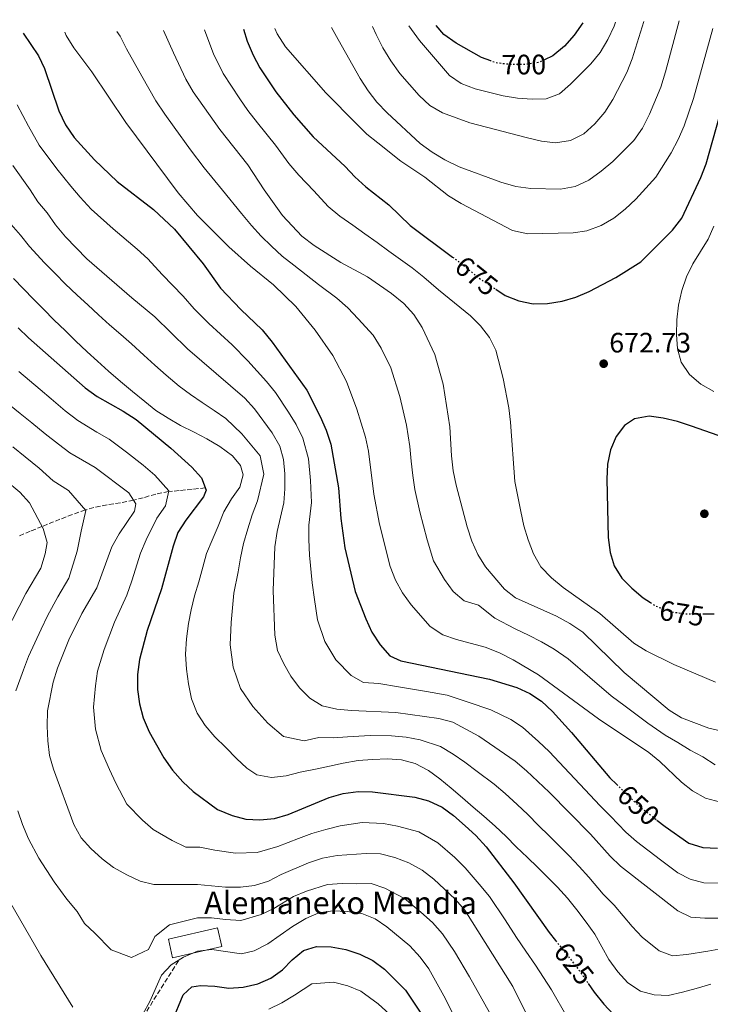
# Model space of a CAD drawing. Units: metres. Extents: x 623499 to 626926, y 4785077 to 4787453.
# Drawn here: x 624465 to 624711, y 4787062 to 4787413 of the extents above; entities that cross this region are included whole.
import ezdxf
from ezdxf.enums import TextEntityAlignment as Align

# ---------------------------------------------------------------- set-up
doc = ezdxf.new("R2010")
doc.units = ezdxf.units.M
doc.header["$MEASUREMENT"] = 0
doc.linetypes.add('DGN Style 3', pattern=[2.435890702152634, 1.739921930109024, -0.6959687720436097])
doc.linetypes.add('DGN Style 5', pattern=[1.217945351076317, 0.5219765790327072, -0.6959687720436097])
for name, color, linetype, lineweight in [('Barranco lineal', 142, 'DGN Style 3', 13), ('Cota de curva de nivel directora', 7, 'Continuous', 0), ('Cota de punto acotado terreno', 7, 'Continuous', 0), ('Curva de nivel directora', 30, 'Continuous', 30), ('Curva de nivel directora no vista', 30, 'DGN Style 5', 30), ('Curva de nivel intermedia', 30, 'Continuous', 0), ('Edificio', 1, 'Continuous', 13), ('Punto acotado terreno (símbolo)', 7, 'Continuous', 0), ('Senda', 7, 'DGN Style 3', 0), ('Texto de Borda', 7, 'Continuous', 0)]:
    doc.layers.add(name, color=color, linetype=linetype, lineweight=lineweight)
doc.styles.add('Style-Arial', font='arial.ttf')

# ---------------------------------------------------------------- blocks, each defined once
blk = doc.blocks.new('5PATER')
at = {"layer": 'Punto acotado terreno (símbolo)', "linetype": 'Continuous', "lineweight": 0}
h = blk.add_hatch(color=51, dxfattribs=at)
edge = h.paths.add_edge_path()
edge.add_ellipse((0, 0), major_axis=(-0.1095731443231308, -0.1110710700762829), ratio=0.9994222409660317, start_angle=0, end_angle=360)

msp = doc.modelspace()

# ---------------------------------------------------------------- linework, layer by layer
at = {"layer": 'Barranco lineal', "color": 142, "linetype": 'DGN Style 3', "lineweight": 13}
msp.add_polyline3d([(624531.25, 4787246.060000001, 625), (624526.5999999996, 4787245.58, 623.2200000000012), (624521.9500000002, 4787245.109999999, 621.4499999999971), (624518.1600000003, 4787244.730000001, 620), (624513.5999999996, 4787243.859999999, 618.1699999999983), (624509.1200000001, 4787242.560000001, 616.320000000007), (624505.6900000004, 4787241.65, 615), (624501.0199999996, 4787240.779999999, 613.4799999999959), (624496.2599999999, 4787240.029999999, 612.1499999999943), (624491.5099999999, 4787239.07, 610.8699999999953), (624488.5199999996, 4787238.199999999, 610), (624483.9400000004, 4787236.58, 608.6000000000058), (624479.4500000002, 4787234.869999999, 607.179999999993), (624475.04, 4787233.119999999, 605.6999999999971), (624473.0499999998, 4787232.32, 605), (624468.8399999999, 4787230.58, 603.0200000000041), (624464.6699999999, 4787228.84, 600.7899999999936)], dxfattribs=at)
at = {"layer": 'Curva de nivel directora', "color": 30, "linetype": 'Continuous', "lineweight": 30, "flags": 128}
for points, elevation in [([(624634.8899999999, 4787316.910000003), (624638.2599999984, 4787314.710000002), (624643.0799999996, 4787312.810000001), (624648.2099999995, 4787311.740000002), (624653.3700000005, 4787311.84), (624658.519999998, 4787312.670000002), (624663.44, 4787314.090000001), (624668.1699999997, 4787316.130000002), (624677.6299999988, 4787321.090000002), (624686.5699999996, 4787326.710000001), (624697.8499999982, 4787337.980000001), (624701.2100000001, 4787342.27), (624707.9800000003, 4787356.730000001), (624709.8800000002, 4787361.600000001), (624717.0499999986, 4787387.010000002), (624723.6, 4787407.020000001), (624724.97, 4787413.050000002)], 675.0000000000005), ([(624544.9100000005, 4787409.730000002), (624546.1800000002, 4787405.390000002), (624548.3399999993, 4787400.380000004), (624550.7499999988, 4787395.930000001), (624556.4199999995, 4787387.369999999), (624562.7999999986, 4787379.060000001), (624569.73, 4787371.300000001), (624581.0999999981, 4787360.75), (624584.5599999982, 4787356.990000002), (624588.5199999989, 4787353.45), (624596.7499999988, 4787347.000000002), (624604.3399999995, 4787339.660000001), (624619.4600000004, 4787328.390000002)], 675.0000000000005), ([(624633.0799999994, 4787398.359999999), (624629.8000000004, 4787399.590000001), (624620.7500000002, 4787404.62), (624616.3800000004, 4787407.720000001), (624613.629999999, 4787410.99)], 700.0000000000005), ([(624665.8699999995, 4787411.960000001), (624662.8299999997, 4787407.52), (624659.3699999996, 4787403.570000002), (624655.1999999988, 4787400.220000002), (624652.2599999995, 4787398.770000001)], 700.0000000000005), ([(624466.3300000004, 4787408.279999999), (624471.7999999999, 4787400.210000004), (624473.8899999999, 4787395.59), (624479.0199999996, 4787380.529999999), (624481.4499999993, 4787375.580000001), (624484.5400000005, 4787371.080000001), (624491.74, 4787363.11), (624499.8400000003, 4787355.33), (624512.8600000002, 4787345.37), (624520.2799999989, 4787338.289999999), (624530.5199999983, 4787325.939999999), (624536.7399999987, 4787317.28), (624543.9400000004, 4787309.650000002), (624551.5800000003, 4787302.470000003), (624555.1099999996, 4787298.090000002), (624567.4399999989, 4787280.890000002), (624572.24, 4787271.49), (624574.3300000001, 4787266.7), (624576.1000000002, 4787261.62), (624578.7899999992, 4787246.07), (624579.5599999981, 4787235.140000002), (624580.9799999996, 4787224.730000001), (624584.6799999988, 4787209.08), (624588.480000001, 4787199.33), (624590.6800000003, 4787194.590000002), (624593.5999999995, 4787190.100000001), (624597.1199999999, 4787186.170000002), (624601.0400000004, 4787184.350000001), (624632.6599999992, 4787177.810000002), (624642.3299999987, 4787174.83), (624646.98, 4787172.7), (624651.2000000001, 4787169.950000001), (624655.0499999991, 4787166.360000002), (624661.8599999996, 4787158.880000002), (624675.5599999991, 4787142.710000001), (624677.9899999987, 4787140.320000002)], 650.0000000000001), ([(624464.5299999989, 4787303.210000002), (624468.2100000002, 4787299.62), (624488.3899999994, 4787281.79), (624492.6699999998, 4787278.650000002), (624501.9900000006, 4787273.450000001), (624506.6100000007, 4787270.430000002), (624518.969999999, 4787260.230000002), (624526.4900000005, 4787253.49), (624529.9500000004, 4787249.61), (624531.5399999997, 4787245.260000001), (624530.5899999996, 4787242.850000001), (624524.3099999989, 4787234.560000001), (624521.4999999992, 4787230.119999999), (624519.7699999993, 4787225.310000001), (624515.6200000007, 4787210.07), (624510.52, 4787195.190000001), (624507.8400000001, 4787184.92), (624507.1099999992, 4787179.570000002), (624507.1000000001, 4787174.130000001), (624507.8099999987, 4787169.09), (624509.1299999997, 4787164.119999999), (624511.2300000008, 4787159.100000001), (624516.5199999993, 4787149.82), (624519.5999999993, 4787145.380000002), (624523.2400000005, 4787141.289999999), (624526.9199999995, 4787137.750000001), (624535.6500000001, 4787131.369999999), (624540.8099999989, 4787129.190000001), (624545.7199999996, 4787127.9), (624550.78, 4787127.660000001), (624555.9900000002, 4787128.210000001), (624560.8499999996, 4787129.640000002), (624575.4499999997, 4787135.640000001), (624580.4199999986, 4787137.02), (624585.8500000001, 4787137.740000002), (624590.9599999997, 4787137.67), (624605.9899999991, 4787135.800000002), (624610.9099999988, 4787134.500000001), (624615.7799999992, 4787132.210000002), (624619.8400000005, 4787129.240000002), (624623.9100000008, 4787125.590000002), (624627.7499999986, 4787122.060000002), (624631.3899999997, 4787118.020000001), (624641.3600000008, 4787105.220000003), (624653.9200000003, 4787087.470000001), (624656.1899999991, 4787084.62)], 625.0000000000002), ([(624714.2199999989, 4787264.710000001), (624704.6599999989, 4787268.08), (624699.6299999997, 4787269.7), (624694.6099999995, 4787270.880000001), (624689.5899999993, 4787271.62), (624684.3299999998, 4787270.680000002), (624680.7699999993, 4787268.33), (624677.8500000001, 4787264.390000002), (624675.8299999996, 4787259.630000001), (624674.7099999997, 4787254.550000003), (624674.4799999995, 4787249.220000002), (624674.8899999985, 4787228.340000001), (624675.6599999998, 4787223.020000001), (624677.1399999993, 4787218.220000002), (624679.8300000007, 4787213.890000002), (624683.3499999987, 4787210.289999999), (624687.4700000003, 4787206.810000001), (624689.9899999994, 4787205.199999999)], 675.0000000000002), ([(624708.8099999997, 4787201.200000001), (624712.7399999991, 4787201.200000001)], 675.0000000000002), ([(624692.3399999986, 4787127.580000001), (624695.289999999, 4787125.27), (624703.729999999, 4787119.380000002), (624708.7000000001, 4787117.869999999), (624713.9900000007, 4787117.640000001)], 650.0000000000001), ([(624519.4699999996, 4787055.789999999), (624523.3900000001, 4787065.26), (624526.4999999994, 4787068.090000002), (624529.5999999995, 4787068.600000001), (624534.7200000003, 4787068.370000001), (624539.669999999, 4787067.690000001), (624544.7800000008, 4787068.060000002), (624549.98, 4787069.16), (624554.6600000004, 4787071.2), (624558.7599999997, 4787074.220000003), (624562.3000000002, 4787077.79), (624566.29, 4787081.030000002), (624570.9900000006, 4787082.52), (624576.2099999997, 4787082.340000001), (624581.3899999986, 4787081.439999999), (624586.4299999991, 4787079.760000002), (624590.9699999986, 4787077.460000001), (624595.1399999994, 4787074.430000001), (624602.6200000006, 4787066.92), (624608.3899999997, 4787058.359999999)], 600.0000000000001), ([(624667.8399999987, 4787069.340000001), (624670.0000000001, 4787066.230000001), (624673.3599999996, 4787061.970000002), (624676.8199999997, 4787058.310000001)], 625.0000000000001)]:
    msp.add_lwpolyline(points, dxfattribs=dict(at, elevation=elevation))
at = {"layer": 'Curva de nivel directora no vista', "color": 30, "linetype": 'DGN Style 5', "lineweight": 30, "flags": 128}
for points, elevation in [([(624652.2599999995, 4787398.770000001), (624650.3799999999, 4787397.840000001), (624645.259999999, 4787397.040000001), (624640.1299999993, 4787397.01), (624634.91, 4787397.670000001), (624633.0799999994, 4787398.359999999)], 700.0000000000005), ([(624619.4600000004, 4787328.390000002), (624621.4800000011, 4787326.880000001), (624629.4899999998, 4787320.430000001), (624634.8899999999, 4787316.910000003)], 675.0000000000005), ([(624689.9899999994, 4787205.199999999), (624691.9099999995, 4787203.960000001), (624697.0100000001, 4787202.000000001), (624701.97, 4787201.210000002), (624708.8099999997, 4787201.200000001)], 675.0000000000005), ([(624677.9899999987, 4787140.320000002), (624682.9199999995, 4787135.470000001), (624686.8800000002, 4787131.880000001), (624692.3399999986, 4787127.580000001)], 650.0000000000005), ([(624656.1899999991, 4787084.62), (624663.9999999988, 4787074.840000002), (624667.8399999987, 4787069.340000001)], 625.0000000000005)]:
    msp.add_lwpolyline(points, dxfattribs=dict(at, elevation=elevation))
at = {"layer": 'Curva de nivel intermedia', "color": 30, "linetype": 'Continuous', "lineweight": 0, "flags": 128}
for points, elevation in [([(624700.2900000013, 4787412.59), (624695.440000001, 4787394.48), (624693.74, 4787389.039999999), (624689.700000001, 4787379.380000001), (624687.22, 4787374.4), (624684.0500000005, 4787369.960000002), (624676.6299999997, 4787362.46), (624672.4600000011, 4787358.970000001), (624668.0100000009, 4787355.830000001), (624663.1200000002, 4787353.59), (624658.0000000016, 4787352.65), (624647.3800000001, 4787352.859999998), (624642.0200000001, 4787353.59), (624636.6400000001, 4787355.08), (624621.8200000008, 4787360.619999998), (624616.7000000001, 4787363.090000001), (624612.1300000013, 4787365.849999999), (624607.9100000013, 4787368.890000001), (624596.1000000006, 4787379.84), (624592.4900000008, 4787383.649999999), (624589.3500000003, 4787387.689999999), (624586.5600000009, 4787392.079999999), (624578.6500000006, 4787405.949999998), (624576.2300000021, 4787410.3)], 684.9999999999998), ([(624687.6200000001, 4787412.359999998), (624683.5499999998, 4787399.109999998), (624681.6299999999, 4787394.210000001), (624676.6100000018, 4787384.600000001), (624673.7799999998, 4787380.039999997), (624670.2500000005, 4787375.939999999), (624666.2300000016, 4787372.390000002), (624661.4800000018, 4787369.939999999), (624656.2200000002, 4787369.140000002), (624651.1500000008, 4787369.67), (624646.1200000017, 4787370.889999999), (624625.6699999998, 4787376.32), (624615.8200000017, 4787379.81), (624611.3899999993, 4787382.499999999), (624607.5, 4787385.960000001), (624600.6200000001, 4787393.88), (624597.4000000015, 4787398.33), (624594.6100000021, 4787403), (624592.2200000003, 4787407.81), (624590.9599999997, 4787410.579999999)], 690.0000000000005), ([(624677.5900000008, 4787412.169999998), (624677.1399999993, 4787410.720000001), (624674.8000000013, 4787405.949999998), (624672.1200000013, 4787401.390000001), (624668.7199999995, 4787397.359999998), (624661.5100000009, 4787390), (624657.5500000002, 4787386.66), (624652.7900000014, 4787384.83), (624647.8000000003, 4787384.73), (624642.6500000005, 4787385.050000001), (624637.5000000006, 4787385.919999998), (624627.5200000005, 4787388.369999998), (624622.4900000015, 4787390.279999999), (624618.3300000017, 4787393.109999999), (624607.6100000017, 4787405.609999998), (624603.8900000004, 4787410.81)], 695), ([(624714.99, 4787134.039999999), (624709.6800000013, 4787135.46), (624705.05, 4787138.01), (624701.0400000003, 4787141.119999999), (624693.3900000014, 4787148.470000001), (624689.4400000018, 4787151.66), (624671.5, 4787163.67), (624650.1600000006, 4787179.359999998), (624641.0999999993, 4787184.73), (624636.1900000008, 4787187.199999999), (624631.0800000012, 4787189.259999998), (624620.8200000017, 4787192.039999999), (624616.0000000005, 4787193.680000001), (624611.5000000009, 4787196.65), (624604.6800000014, 4787204.359999999), (624601.6200000015, 4787208.609999998), (624599.1000000002, 4787213.140000002), (624597.2000000003, 4787218.029999999), (624593.4299999997, 4787233.159999999), (624591.3500000008, 4787243.88), (624589.5200000004, 4787259.119999999), (624588.4500000018, 4787264.17), (624585.2700000012, 4787274.170000001), (624581.6800000014, 4787284.03), (624576.7100000004, 4787293.239999999), (624570.49, 4787302.350000001), (624563.5899999999, 4787310.820000002), (624555.5900000002, 4787318.439999999), (624547.3400000001, 4787325.15), (624539.6399999999, 4787332.08), (624528.4500000007, 4787343.249999999), (624521.630000001, 4787351.310000001), (624502.9500000017, 4787376.359999998), (624490.79, 4787394.449999998), (624484.4400000023, 4787403), (624481.7199999997, 4787407.460000001), (624481.2100000001, 4787408.55)], 655), ([(624713.070000002, 4787147.3), (624708.7400000005, 4787150.130000002), (624704.1500000015, 4787152.499999999), (624699.7900000006, 4787155.319999999), (624695.2599999999, 4787157.880000001), (624689.0500000007, 4787162.220000001), (624681.0599999998, 4787168.220000001), (624676.0599999997, 4787171.949999999), (624668.4600000001, 4787178.409999998), (624660.6400000014, 4787185.09), (624655.7400000019, 4787188.560000001), (624651.170000001, 4787191.140000001), (624646.5100000006, 4787193.579999999), (624641.780000001, 4787195.83), (624634.53, 4787199.63), (624628.7000000007, 4787204.25), (624623.570000001, 4787205.81), (624619.6700000007, 4787209.16), (624616.5500000003, 4787213.34), (624612.7100000002, 4787220.109999998), (624610.3400000009, 4787227.529999999), (624607.7700000005, 4787237.5), (624606.0300000015, 4787245.489999998), (624605.2300000013, 4787250.5), (624604.6400000012, 4787255.640000001), (624604.1800000007, 4787260.789999999), (624603.0800000011, 4787268.46), (624600.6600000004, 4787278.640000001), (624597.4100000004, 4787288.849999999), (624593.9800000016, 4787295.87), (624591.180000001, 4787300.57), (624585.8099999998, 4787306.369999998), (624582.0500000003, 4787310.289999999), (624578.2300000003, 4787313.769999999), (624571.5899999996, 4787318.619999999), (624562.8500000001, 4787325.460000001), (624558.7300000006, 4787328.689999999), (624554.8400000014, 4787332.31), (624551.2400000005, 4787335.859999999), (624547.7800000005, 4787339.680000001), (624544.1900000008, 4787343.970000001), (624537.4400000006, 4787352.279999999), (624530.9200000005, 4787360.23), (624526.05, 4787366.609999998), (624520.1800000004, 4787374.699999998), (624516.820000001, 4787379.359999998), (624513.6600000004, 4787384.099999999), (624508.6300000013, 4787392.92), (624503.230000001, 4787402.710000001), (624500.890000001, 4787407.159999999), (624499.7199999996, 4787408.890000001)], 660), ([(624721.32, 4787158.039999999), (624710.8600000015, 4787160.409999999), (624701.0700000015, 4787164.099999999), (624696.6500000004, 4787166.800000002), (624680.6200000017, 4787180.230000001), (624665.9000000008, 4787194.660000001), (624661.3299999998, 4787197.759999999), (624656.4900000007, 4787200.380000001), (624641.9199999997, 4787206.9), (624637.97, 4787210.01), (624631.1500000005, 4787217.929999999), (624628.4200000013, 4787222.319999998), (624626.3200000003, 4787227.070000002), (624624.6900000008, 4787232.179999998), (624620.7200000011, 4787247.100000001), (624619.7199999997, 4787252.140000001), (624619.1299999997, 4787257.480000001), (624618.5100000005, 4787267.81), (624616.0600000008, 4787283.109999999), (624613.1500000006, 4787293.67), (624608.6500000011, 4787303.3), (624605.6500000015, 4787307.899999999), (624602.0300000005, 4787311.849999999), (624597.7200000011, 4787315.380000001), (624589.1400000004, 4787321.319999999), (624579.6000000006, 4787326.409999999), (624570.11, 4787332.470000001), (624565.7400000001, 4787335.789999999), (624558.8600000002, 4787343.220000001), (624552.2900000011, 4787352.33), (624546.4200000014, 4787361.309999999), (624536.4600000015, 4787373.890000001), (624526.9599999997, 4787387.38), (624524.3700000015, 4787391.84), (624519.8899999999, 4787401.189999999), (624516.4299999998, 4787409.199999998)], 665.0000000000001), ([(624713.2300000008, 4787176.830000001), (624698.3199999998, 4787183.069999999), (624688.4400000004, 4787187.939999999), (624684.0800000018, 4787190.710000001), (624671.9300000013, 4787201.23), (624658.9100000014, 4787210.56), (624654.6800000002, 4787213.939999999), (624650.99, 4787217.969999999), (624648.3300000001, 4787222.5), (624646.360000001, 4787227.529999999), (624644.87, 4787232.569999999), (624643.8000000016, 4787237.609999999), (624641.7200000007, 4787248.33), (624640.1200000002, 4787269.550000001), (624639.4699999999, 4787274.67), (624637.5300000019, 4787285.050000002), (624634.9000000011, 4787295.13), (624632.6600000014, 4787299.739999998), (624629.4500000017, 4787303.840000001), (624625.8399999996, 4787307.449999998), (624614.4500000015, 4787316.689999999), (624609.200000001, 4787321.269999998), (624605.0400000013, 4787324.529999999), (624596.74, 4787330.49), (624592.5399999999, 4787333.600000001), (624588.1800000013, 4787336.710000001), (624583.9200000011, 4787339.739999999), (624579.3099999999, 4787342.960000001), (624575.1500000004, 4787346.390000001), (624569.9800000002, 4787351.99), (624564.6600000005, 4787357.59), (624561.0100000005, 4787361.820000002), (624556.2800000008, 4787368.320000002), (624549.8400000012, 4787376.279999998), (624546.4400000017, 4787380.63), (624543.5500000014, 4787384.869999998), (624537.6500000006, 4787393.88), (624534.2000000017, 4787400.869999999), (624532.1800000012, 4787406.199999998), (624530.9900000021, 4787409.470000001)], 670), ([(624712.2899999998, 4787409.949999999), (624705.3499999995, 4787384.890000001), (624702.0000000012, 4787375.17), (624699.9400000004, 4787370.34), (624697.3900000001, 4787365.569999999), (624691.9400000006, 4787356.859999998), (624684.8100000005, 4787349.009999999), (624681.0599999998, 4787345.470000001), (624676.9500000017, 4787342.259999999), (624672.4200000009, 4787339.67), (624667.3899999994, 4787337.769999999), (624662.4100000017, 4787336.98), (624646.2400000002, 4787336.659999999), (624640.8700000013, 4787337.88), (624622.5600000008, 4787347.519999998), (624618.0600000012, 4787350.279999998), (624609.600000001, 4787356.84), (624601.0200000004, 4787362.65), (624592.8399999995, 4787369.079999999), (624588.8899999999, 4787372.269999999), (624585.1399999993, 4787375.869999999), (624574.2300000016, 4787386.980000001), (624559.8200000013, 4787403.359999999), (624556.9500000014, 4787408.02), (624556.0900000008, 4787409.929999999)], 680), ([(624464.1900000013, 4787382.65), (624468.1800000012, 4787375.029999998), (624472.0500000003, 4787368.320000002), (624478.3800000004, 4787359.869999999), (624483.3400000002, 4787353.640000001), (624486.6000000013, 4787349.779999998), (624490.6300000013, 4787345.470000001), (624498.4299999999, 4787338.510000001), (624506.9900000007, 4787331.17), (624510.7700000004, 4787327.720000001), (624515.850000001, 4787322.220000001), (624523.360000001, 4787314.48), (624527.2700000005, 4787309.980000001), (624532.5700000002, 4787304.679999999), (624540.8100000012, 4787297.05), (624546.4600000017, 4787291.34), (624553.1600000005, 4787284.01), (624556.3500000001, 4787280.099999999), (624560.9400000012, 4787273.109999998), (624563.6799999992, 4787268.619999998), (624566.0900000011, 4787263.859999999), (624568.0700000015, 4787256.439999999), (624568.7400000021, 4787248.740000002), (624569.1800000002, 4787240.890000001), (624568.2400000013, 4787232.829999999), (624568.180000001, 4787227.640000001), (624568.4300000013, 4787222.08), (624569.3700000001, 4787212.220000001), (624570.1800000014, 4787206.279999999), (624571.27, 4787198.960000001), (624573.8600000006, 4787191.300000002), (624577.7800000011, 4787184.689999999), (624583.2999999997, 4787179.220000001), (624587.6400000005, 4787176.679999999), (624593.1700000003, 4787176.279999998), (624600.1300000006, 4787175.149999999), (624610.2100000014, 4787173.439999999), (624617.5800000007, 4787172.09), (624624.9700000002, 4787169.600000001), (624633.1300000009, 4787166.949999999), (624640.260000001, 4787163.509999999), (624644.4200000007, 4787160.720000001), (624650.0900000014, 4787155.659999999), (624653.86, 4787152), (624661.1199999999, 4787144.38), (624664.8400000014, 4787140.350000001), (624672.1300000002, 4787132.67), (624675.7900000014, 4787129.029999999), (624681.2800000011, 4787123.279999998), (624685.0899999999, 4787119.999999999), (624693.6600000019, 4787113.439999999), (624699.7700000005, 4787108.84), (624704.2200000008, 4787106.539999999), (624709.0700000012, 4787105.210000001), (624714.2800000013, 4787105.15)], 645), ([(624462.6600000003, 4787361.07), (624468.8700000019, 4787352.369999998), (624471.5200000005, 4787348.119999999), (624474.9300000014, 4787344.160000001), (624477.8600000017, 4787339.909999999), (624481.4200000003, 4787335.609999999), (624489.0700000012, 4787327.770000001), (624505.0300000004, 4787313.850000001), (624513.2900000017, 4787307.07), (624524.9600000015, 4787295.710000001), (624545.3700000009, 4787278.050000001), (624548.8500000011, 4787274.3), (624555.1299999999, 4787265.750000001), (624557.8600000012, 4787261.01), (624559.2000000001, 4787256.180000001), (624559.6500000015, 4787251.119999999), (624559.6800000005, 4787245.699999999), (624559.2300000013, 4787240.699999998), (624556.9200000003, 4787230.52), (624556.130000001, 4787225.079999999), (624555.4600000005, 4787209.449999998), (624556.0500000007, 4787193.489999999), (624557.060000001, 4787188.099999998), (624559.2400000002, 4787183.279999999), (624561.8200000018, 4787178.890000001), (624564.890000001, 4787174.779999998), (624568.5699999998, 4787171.109999998), (624573, 4787168.349999998), (624578.1600000011, 4787167.199999999), (624583.3700000013, 4787166.67), (624599.2200000009, 4787165.939999999), (624614.5300000019, 4787163.88), (624619.560000001, 4787162.519999999), (624628.8200000015, 4787157.57), (624641.7699999998, 4787148.649999999), (624645.8600000002, 4787145.119999998), (624653.9300000014, 4787137.51), (624668.6600000013, 4787122.59), (624675.6900000009, 4787114.67), (624679.360000001, 4787111.199999999), (624699.7400000015, 4787095.220000001), (624704.440000002, 4787093.019999998), (624709.4400000023, 4787092.56), (624714.5800000008, 4787092.66)], 640.0000000000001), ([(624462.0800000014, 4787340.050000001), (624465.4100000019, 4787336.15), (624468.5800000012, 4787332.189999999), (624473.9400000012, 4787326.359999999), (624477.8200000015, 4787322.359999998), (624481.3399999997, 4787318.800000001), (624485.5500000007, 4787314.819999999), (624489.3799999997, 4787311.34), (624493.1400000014, 4787307.83), (624497.0700000009, 4787304.249999999), (624501.1400000012, 4787300.74), (624505.0199999993, 4787297.390000001), (624509.3900000012, 4787293.359999999), (624513.3300000018, 4787289.819999999), (624517.3100000005, 4787286.31), (624521.9300000007, 4787282.4), (624526.0299999999, 4787279.390000001), (624530.1400000004, 4787276.470000001), (624534.4499999998, 4787273.640000001), (624538.6200000007, 4787270.8), (624544.3000000003, 4787265.319999999), (624550.8499999995, 4787257.529999999), (624552.2000000017, 4787250.929999999), (624549.9500000008, 4787241.439999999), (624547.9800000016, 4787236.439999999), (624546.4000000014, 4787231.480000001), (624544.9000000015, 4787226.279999999), (624543.8200000019, 4787221.08), (624543.0300000008, 4787216.140000001), (624541.4300000003, 4787208.539999999), (624540.5499999997, 4787198.08), (624540.1600000008, 4787190.119999999), (624541.1799999999, 4787182.119999999), (624543.7999999997, 4787174.499999999), (624548.2600000009, 4787168.100000001), (624553.620000001, 4787162.159999999), (624559.1300000007, 4787157.409999999), (624566.5500000014, 4787155.890000001), (624571.7700000008, 4787157.029999999), (624576.8700000013, 4787156.989999999), (624581.9400000008, 4787157.26), (624590.0600000012, 4787157.82), (624597.7200000011, 4787157.680000001), (624602.9300000013, 4787157.15), (624607.850000001, 4787156.17), (624615.1900000013, 4787153.890000001), (624619.6600000017, 4787151.100000001), (624623.8700000005, 4787148.259999998), (624628.2400000002, 4787144.939999999), (624634.2999999998, 4787140.449999998), (624638.2500000016, 4787137.050000001), (624642.4800000006, 4787133.16), (624646.2400000002, 4787129.599999999), (624650.1500000019, 4787125.640000001), (624653.9200000003, 4787121.99)], 635), ([(624712.5700000015, 4787339.46), (624710.6300000013, 4787334.8), (624705.1100000005, 4787326.009999999), (624702.910000001, 4787321.319999999), (624701.200000001, 4787316.489999999), (624700.0499999999, 4787311.259999999), (624699.4599999998, 4787306.050000001), (624699.3600000015, 4787300.77), (624699.660000001, 4787295.710000001), (624700.9400000018, 4787290.869999999), (624703.9400000013, 4787286.560000001), (624708.0300000019, 4787283.09), (624712.6699999997, 4787280.409999999)], 670), ([(624462.9100000006, 4787320.720000001), (624466.4600000001, 4787317.109999998), (624470.07, 4787313.36), (624473.6100000005, 4787309.819999999), (624477.37, 4787305.939999999), (624481.2600000014, 4787302.26), (624485.0099999999, 4787298.519999999), (624489.1100000015, 4787294.640000001), (624492.8600000021, 4787291.24), (624496.7500000013, 4787287.710000001), (624500.9800000002, 4787284.039999999), (624505.2899999997, 4787280.449999999), (624509.6600000017, 4787276.92), (624513.6100000013, 4787273.67), (624518.0400000014, 4787270.909999999), (624522.4600000003, 4787268.350000001), (624527.2999999995, 4787265.949999999), (624531.8600000015, 4787263.539999999), (624536.4300000002, 4787260.849999999), (624541.0100000001, 4787257.470000001), (624543.850000001, 4787254.05), (624544.7500000017, 4787250.739999999), (624543.650000002, 4787246.340000001), (624540.6799999992, 4787242.189999999), (624537.9200000011, 4787237.480000001), (624535.8700000015, 4787232.449999998), (624533.6800000009, 4787227.470000001), (624531.7600000009, 4787222.720000002), (624530.3900000007, 4787217.830000001), (624528.9700000014, 4787212.59), (624527.4000000001, 4787207.630000002), (624526.1799999997, 4787202.609999999), (624525.2300000021, 4787197.66), (624524.5800000015, 4787192.24), (624524.2700000008, 4787186.739999999), (624524.5800000015, 4787181.470000001), (624525.3100000002, 4787176.140000001), (624526.3800000009, 4787170.890000001), (624528.3600000013, 4787165.720000001)], 630), ([(624464.7300000001, 4787287.550000001), (624472.380000001, 4787281.130000001), (624476.3399999996, 4787277.829999999), (624481.2900000005, 4787273.560000001), (624485.8000000011, 4787270.140000001), (624492.5700000015, 4787265.920000001), (624497.0100000006, 4787263.42), (624503.230000001, 4787258.819999999), (624509.150000002, 4787254.21), (624513.3400000008, 4787250.63), (624518.2200000002, 4787244.999999999), (624517.0300000011, 4787239.63), (624514.0000000002, 4787235.249999999), (624510.14, 4787227.509999999), (624508.2100000011, 4787222.779999999), (624505.0900000008, 4787212.88), (624503.3200000006, 4787207.869999998), (624498.8900000004, 4787198.230000001), (624495.2400000002, 4787188.4), (624492.8200000018, 4787180.689999999), (624492.0700000008, 4787175.489999999), (624491.4200000004, 4787167.81), (624492.110000001, 4787159.98), (624494.190000002, 4787152.460000001), (624497.1500000014, 4787145.59), (624499.42, 4787140.769999999), (624503.3099999994, 4787133.329999999), (624508.8500000003, 4787127.509999999), (624512.7300000006, 4787124.220000002), (624519.5099999999, 4787120.33), (624524.310000001, 4787117.970000001), (624529.3100000012, 4787117.980000001), (624534.6199999996, 4787116.900000001), (624542.0899999996, 4787115.759999999), (624549.780000001, 4787115.980000001), (624557.1400000014, 4787118.189999999), (624564.4600000017, 4787120.980000001), (624569.2500000016, 4787122.779999999), (624574.2300000016, 4787124.230000001), (624579.4000000015, 4787125.5), (624587.2699999994, 4787126.720000001), (624594.8100000009, 4787126.32), (624599.8700000013, 4787125.369999998), (624607.4000000017, 4787123.41), (624614.2500000002, 4787119.51), (624620.2899999997, 4787114.289999999), (624623.9199999997, 4787110.56), (624628.9600000001, 4787104.76), (624632.6100000001, 4787100.359999998)], 620), ([(624650.7599999999, 4787048.399999999), (624641.0000000009, 4787068.199999998), (624623.8700000005, 4787095.499999999), (624620.3900000004, 4787099.390000001), (624612.8300000009, 4787106.529999999), (624608.6700000013, 4787109.779999999), (624603.9000000014, 4787112.319999998), (624598.860000001, 4787114.310000001), (624593.7000000001, 4787115.600000001), (624588.690000001, 4787115.71), (624578.36, 4787115.019999999), (624573.0400000003, 4787114.009999999), (624568.0700000015, 4787112.319999998), (624558.2900000003, 4787108.17), (624553.8300000011, 4787105.859999999), (624548.7900000007, 4787104.300000002), (624543.7999999997, 4787103.65), (624538.4599999997, 4787103.619999999), (624528.4400000017, 4787104.599999999), (624512.9600000008, 4787104.580000001), (624508.0700000003, 4787105.869999998), (624503.24, 4787108.069999999), (624498.5400000017, 4787110.679999998), (624494.4500000012, 4787113.73), (624490.4900000005, 4787117.470000001), (624487.0100000004, 4787121.289999999), (624484.4199999998, 4787126.029999999), (624477.1599999999, 4787145.810000001), (624475.7500000017, 4787150.640000001), (624475.0900000001, 4787155.84), (624474.850000001, 4787161.109999998), (624475.0200000008, 4787166.529999998), (624477.0400000014, 4787176.84), (624478.5400000013, 4787181.8), (624482.6500000019, 4787191.88), (624487.2600000007, 4787201.270000001), (624492.6299999997, 4787210.400000001), (624497.9699999995, 4787225.090000001), (624500.5199999998, 4787229.720000001), (624505.9800000003, 4787237.810000001), (624506.49, 4787240.390000001), (624503.9800000021, 4787244.36), (624492.0199999994, 4787253.399999999), (624483.0200000005, 4787258.52), (624478.9300000002, 4787261.619999998), (624474.1800000004, 4787265.33), (624469.4700000009, 4787269.28), (624465.3, 4787272.579999999), (624457.5000000015, 4787278.8)], 615.0000000000001), ([(624463.7100000008, 4787173.720000001), (624466.4800000002, 4787181.130000001), (624468.2800000019, 4787185.880000001), (624470.4500000001, 4787190.87), (624472.6900000018, 4787195.720000001), (624475.030000002, 4787200.390000001), (624478.6500000008, 4787207.199999998), (624482.6100000015, 4787213.92), (624485.5500000007, 4787223.52), (624486.9700000001, 4787230.67), (624488.7000000002, 4787237.989999999), (624482.4700000007, 4787245.16), (624477.0200000014, 4787248.630000002), (624472.0599999992, 4787253.100000001), (624467.0800000015, 4787257.099999999), (624462.6, 4787260.730000001)], 610), ([(624460.1300000001, 4787194.5), (624467.2900000016, 4787208.449999999), (624472.6000000001, 4787217.439999999), (624474.2300000018, 4787222.539999999), (624474.850000001, 4787226.65), (624473.4299999995, 4787231.619999999), (624468.5299999999, 4787240.689999999), (624465.1900000006, 4787244.579999999), (624459.9700000014, 4787248.869999998)], 605), ([(624528.3600000013, 4787165.720000001), (624531.2900000016, 4787161.33), (624534.7000000002, 4787157.3), (624538.5900000016, 4787153.490000002), (624542.3500000013, 4787149.539999999), (624546.0999999996, 4787146.07), (624549.6900000017, 4787143.71), (624554.9100000006, 4787142.769999999), (624560.1000000008, 4787143.430000001), (624565.0800000008, 4787144.640000001), (624570.5400000013, 4787145.719999999), (624575.5900000005, 4787146.789999997), (624580.5000000013, 4787147.850000001), (624585.7600000007, 4787148.859999999), (624590.8900000004, 4787149.239999999), (624596.2300000002, 4787149.409999999), (624601.2300000003, 4787149.09), (624606.1200000009, 4787147.8), (624610.8200000015, 4787145.25), (624614.9000000008, 4787142.279999999), (624618.9300000007, 4787138.96), (624622.9500000018, 4787135.560000001), (624626.8299999998, 4787132.239999998), (624630.650000002, 4787128.98), (624634.6700000009, 4787125.380000001), (624638.5600000002, 4787121.7), (624642.1800000012, 4787118.029999999), (624646.2100000011, 4787114.289999999), (624649.7500000016, 4787110.75), (624653.3600000015, 4787107.210000002), (624656.900000002, 4787103.67), (624660.4500000015, 4787099.779999999), (624663.7200000016, 4787095.609999998), (624667.070000002, 4787091.23), (624670.140000001, 4787086.909999999), (624672.66, 4787082.380000001), (624675.2400000016, 4787077.92), (624678.3900000011, 4787073.469999999), (624681.9299999994, 4787069.509999999), (624686.430000001, 4787066.609999999), (624691.3200000017, 4787065.25), (624696.3200000017, 4787065.069999999), (624701.5099999995, 4787066.210000002), (624706.3399999997, 4787067.49), (624711.5900000002, 4787069.05)], 630), ([(624635.8100000008, 4787053.21), (624631.0000000007, 4787061.969999999), (624625.4400000018, 4787071.75), (624620.1199999999, 4787080.760000001), (624615.890000001, 4787087.079999999), (624612.3100000002, 4787091.069999999), (624608.1500000005, 4787094.71), (624602.3200000012, 4787099.63), (624595.3400000007, 4787103.34), (624590.3800000009, 4787104.949999999), (624585.2000000018, 4787104.82), (624580.1000000011, 4787105.019999999), (624574.9000000021, 4787104.65), (624567.3400000005, 4787102.300000001), (624562.6900000013, 4787100.340000001), (624555.7199999999, 4787096.09), (624551.16, 4787093.87), (624543.9800000007, 4787091.789999999), (624538.5200000001, 4787092.17), (624533.5300000012, 4787092.779999999), (624528.4400000017, 4787092.699999998), (624518.5300000008, 4787090.269999999), (624513.2500000015, 4787086.02), (624510.9900000016, 4787081.46), (624504.940000001, 4787078.560000001), (624497.7000000012, 4787081.34), (624491.8700000019, 4787087.279999998), (624488.2100000007, 4787090.720000001), (624485.6, 4787094.980000001), (624481.8700000016, 4787099.42), (624477.3900000001, 4787105.609999998), (624471.8899999993, 4787114.009999999), (624468.2400000015, 4787120.859999999), (624466.1200000005, 4787125.970000002), (624464.3800000015, 4787130.909999999)], 610), ([(624653.9200000003, 4787121.99), (624657.4500000018, 4787118.449999998), (624661.0100000004, 4787114.9), (624664.6300000013, 4787111.039999999), (624668.0700000012, 4787107.23), (624673.2200000011, 4787101.220000002), (624677.0700000002, 4787097.24), (624683.560000001, 4787089.649999999), (624687.0999999993, 4787085.890000001), (624693.0899999996, 4787080.92), (624697.8799999995, 4787079.130000001), (624702.9700000014, 4787079.619999998), (624710.5100000006, 4787080.800000001), (624715.7000000007, 4787081.84)], 635), ([(624483.9900000007, 4787060.829999999), (624472.6600000005, 4787079.29), (624454.2600000005, 4787111.069999999)], 605), ([(624632.6100000001, 4787100.359999998), (624638.16, 4787092.039999999), (624642.2600000015, 4787085.760000001), (624645.5400000005, 4787080.890000001), (624649.0200000008, 4787075.880000001), (624654.7100000015, 4787067.029999999), (624660.3799999999, 4787057.310000001)], 620), ([(624616.3700000015, 4787064.949999998), (624611.0499999995, 4787074.49), (624607.9100000013, 4787078.670000001), (624604.2200000011, 4787082.759999999), (624595.9700000009, 4787089.470000001), (624591.8100000012, 4787092.380000001), (624587.0599999994, 4787094.300000001), (624581.8400000001, 4787095.029999999), (624576.7599999995, 4787095.279999998), (624571.7800000019, 4787094.48), (624567.1000000014, 4787092.52), (624562.3600000006, 4787089.649999999), (624553.5300000015, 4787083.439999999), (624548.7200000016, 4787080.98), (624544.1500000005, 4787079.92), (624533.6400000007, 4787081.449999999), (624528.4500000007, 4787080.789999999), (624523.5600000002, 4787078.689999999), (624519.1000000008, 4787075.960000002), (624515.7000000011, 4787072.279999998), (624511.5100000004, 4787062.899999999), (624509.0300000013, 4787058.34)], 605), ([(624553.9899999998, 4787060.199999999), (624558.5400000006, 4787062.369999999), (624563.0300000011, 4787065.149999999), (624569.3099999997, 4787069.249999999), (624576.9600000008, 4787069.779999999), (624582.0700000003, 4787068.5), (624586.7400000019, 4787066.619999998), (624592.9500000012, 4787062.099999999), (624596.9600000011, 4787058.369999998)], 595), ([(624621.0000000005, 4787055.74), (624616.3700000015, 4787064.949999998)], 605)]:
    msp.add_lwpolyline(points, dxfattribs=dict(at, elevation=elevation))
at = {"layer": 'Edificio', "color": 1, "linetype": 'Continuous', "lineweight": 13, "extrusion": (-0.01758036070290107, -0.1251695344772632, 0.991979595836679), "elevation": -609572.9928366943, "flags": 128}
msp.add_lwpolyline([(-47355.25737619528, 4788776.870264101), (-47372.04639599356, 4788770.461940278), (-47374.4539644334, 4788776.870264101), (-47357.66494463477, 4788783.278587921), (-47355.25737619528, 4788776.870264101)], close=True, dxfattribs=at)
at = {"layer": 'Edificio', "color": 51, "linetype": 'Continuous', "lineweight": 13, "extrusion": (-0.01758036070290107, -0.1251695344772632, 0.991979595836679), "elevation": -609572.9928366942, "flags": 128}
msp.add_lwpolyline([(-47357.66494463477, 4788783.278587921), (-47374.4539644334, 4788776.870264101), (-47372.04639599356, 4788770.461940278), (-47355.25737619528, 4788776.870264101), (-47357.66494463477, 4788783.278587921)], dxfattribs=at)
at = {"layer": 'Senda', "color": 7, "linetype": 'DGN Style 3', "lineweight": 0}
msp.add_polyline3d([(624521.6700000013, 4787077.41, 604.9499999999972), (624505.5500000013, 4787051.720000001, 604), (624494.269999998, 4787032.070000002, 600.7100000000065), (624478.1499999978, 4787016.210000001, 599.279999999999), (624461.2199999986, 4787000.340000001, 598.6600000000036), (624442.6900000012, 4786987.490000002, 597.2200000000012), (624420.9299999995, 4786976.920000001, 593.6900000000024), (624396.7499999994, 4786961.800000002, 585.6499999999943), (624392.7199999993, 4786945.940000001, 582.9700000000012), (624392.7199999993, 4786911.180000001, 579.7599999999949), (624389.4899999973, 4786894.560000001, 576.7700000000042), (624369.3500000006, 4786880.2, 569.4100000000036), (624339.5300000008, 4786865.09, 559.2899999999936), (624331.4699999986, 4786853.750000001, 557.9100000000036), (624313.739999997, 4786821.27, 551.4100000000036), (624283.1099999984, 4786770.640000001, 534.2899999999936), (624280.6900000019, 4786753.26, 529.3800000000048), (624279.8899999995, 4786738.910000003, 526.3800000000049), (624286.3299999969, 4786723.790000001, 524.029999999999), (624293.589999999, 4786711.710000002, 518.4499999999973), (624300.8399999999, 4786699.619999999, 512.5700000000071), (624304.0699999997, 4786686.020000001, 506.2599999999948), (624305.5599999984, 4786678.340000001, 502.8399999999967)], dxfattribs=at)

# ---------------------------------------------------------------- block references
at = {"layer": 'Punto acotado terreno (símbolo)', "color": 7, "linetype": 'Continuous', "lineweight": 0, "xscale": 10, "yscale": 10, "zscale": 10}
for p in [(624673.3500000007, 4787290.36, 672.7200000000012), (624709.25, 4787236.840000001, 678.3800000000051)]:
    msp.add_blockref('5PATER', p, dxfattribs=at)

# ---------------------------------------------------------------- texts
at = {"layer": 'Cota de curva de nivel directora', "color": 7, "linetype": 'Continuous', "lineweight": 0, "style": 'Style-Arial'}
for s, rotation, p in [('700', 0.34576, (624644.8783967224, 4787397.041436431, 700)), ('675', 321.15494, (624627.9726283661, 4787321.649716271, 675)), ('675', 350.93542, (624701.2033818898, 4787201.334631063, 675)), ('650', 317.79991, (624685.73960096, 4787132.908174261, 650)), ('625', 308.58118, (624662.7455330208, 4787076.405856269, 625))]:
    msp.add_text(s, height=7.000000000000002, rotation=rotation, dxfattribs=at).set_placement(p, align=Align.MIDDLE_CENTER)
at = {"layer": 'Cota de punto acotado terreno', "color": 7, "linetype": 'Continuous', "lineweight": 0, "style": 'Style-Arial'}
msp.add_text('672.73', height=7.000000000000002, dxfattribs=at).set_placement((624675.3400000005, 4787294.36, 672.7200000000012))
at = {"layer": 'Texto de Borda', "color": 7, "linetype": 'Continuous', "lineweight": 0, "style": 'Style-Arial'}
msp.add_text('Alemaneko Mendia', height=8, dxfattribs=at).set_placement((624530.8500000017, 4787094.09, 610.570000000007))

doc.saveas('drawing.dxf')
